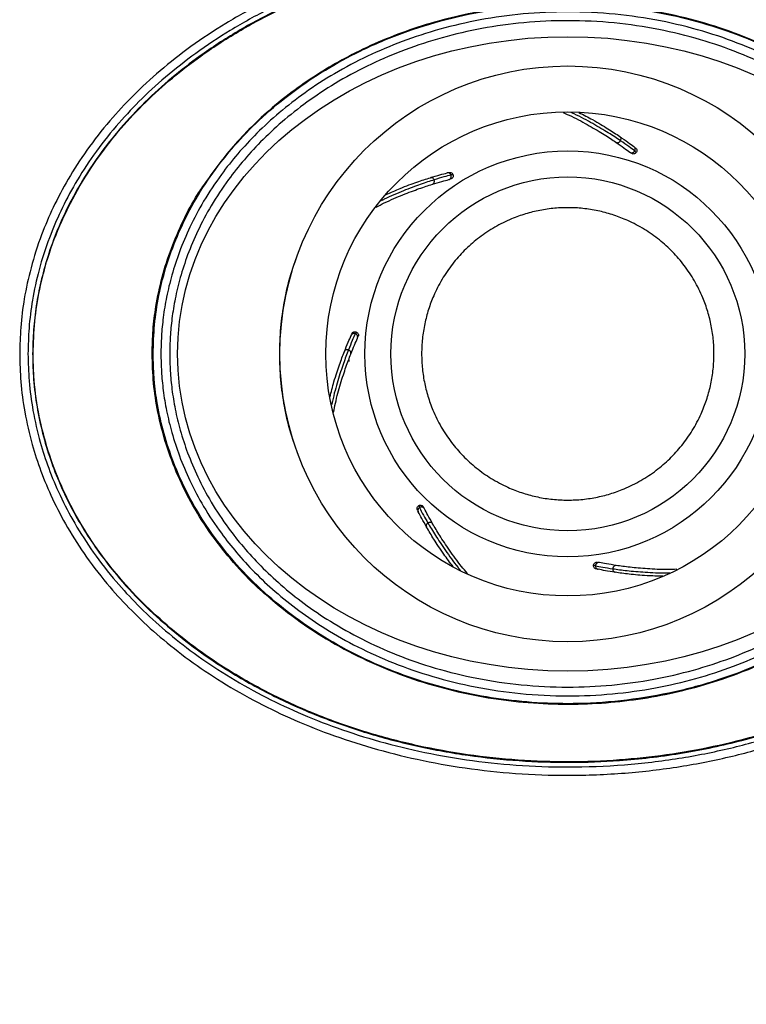
# Model space of a CAD drawing. Units: inches. Extents: x 0.3 to 10.7, y 0.4 to 8.2.
# Drawn here: x 9.1 to 9.6, y 3.3 to 4 of the extents above; entities that cross this region are included whole.
import ezdxf

# ---------------------------------------------------------------- set-up
doc = ezdxf.new("R2010")
doc.units = ezdxf.units.IN
doc.header["$MEASUREMENT"] = 0
doc.linetypes.add('SLD-Solid', pattern=[0])
doc.layers.add('DIMENSIONS', color=248, linetype='SLD-Solid')
doc.styles.add('SLDTEXTSTYLE0', font='GOTHIC.TTF', dxfattribs={"width": 0.913})
doc.dimstyles.new('SLDDIMSTYLE5', dxfattribs={"dimtxt": 0.104167, "dimasz": 0.1, "dimexe": 0, "dimexo": 0.0625, "dimgap": 0.026042, "dimtad": 0, "dimlfac": 16, "dimrnd": 1e-09, "dimzin": 12, "dimdsep": 46, "dimlunit": 5, "dimtxsty": 'SLDTEXTSTYLE0', "dimsah": 1, "dimcen": 0.09, "dimadec": 0, "dimazin": 3, "dimtfac": 1, "dimtdec": 3, "dimtofl": 0, "dimtmove": 0, "dimatfit": 3, "dimfxl": 1, "dimfrac": 2, "dimtolj": 1, "dimtzin": 12, "dimarcsym": 0})

# ---------------------------------------------------------------- blocks, each defined once
blk = doc.blocks.new('_D_10')
at = {"layer": 'DIMENSIONS', "color": 7}
for p, q in [((9.43463, 4.2419), (10.52603, 4.2419)), ((10.40103, 4.2419), (10.40103, 3.79509)), ((10.40103, 2.49319), (10.40103, 3.07943)), ((10.25372, 2.49319), (10.52603, 2.49319))]:
    blk.add_line(p, q, dxfattribs=at)
for points in [[(10.40103, 4.2419), (10.38603, 4.1419), (10.41603, 4.1419)], [(10.40103, 2.49319), (10.41603, 2.59319), (10.38603, 2.59319)]]:
    blk.add_solid(points, dxfattribs=at)
at = {"layer": 'DIMENSIONS', "color": 7, "char_height": 0.104167, "attachment_point": 1, "rotation": 90, "style": 'SLDTEXTSTYLE0'}
for s, insert in [(' Overall', (10.35073, 3.27638)), ('28"', (10.35073, 3.07943))]:
    blk.add_mtext(s, dxfattribs=dict(at, insert=insert))

msp = doc.modelspace()

# ---------------------------------------------------------------- linework, layer by layer
at = {"color": 7, "linetype": 'SLD-Solid', "lineweight": 25}
for p, q in [((9.51362068, 3.8726931), (9.51421199, 3.87224612)), ((9.51095876, 3.86915313), (9.51107591, 3.86906457)), ((9.51499862, 3.86885593), (9.51415579, 3.86991113)), ((9.39390699, 3.85587177), (9.39462512, 3.85605538)), ((9.39776614, 3.85455664), (9.39641566, 3.85455559)), ((9.39501496, 3.85158346), (9.39515725, 3.85161983)), ((9.33241817, 3.7517879), (9.33272237, 3.75246384)), ((9.33585252, 3.75398514), (9.33501132, 3.75292864)), ((9.33646172, 3.74998043), (9.33652199, 3.75011436)), ((9.33092428, 3.73625356), (9.33105852, 3.73508706)), ((9.37545656, 3.63881877), (9.37511761, 3.63947834)), ((9.37587997, 3.64287382), (9.3761815, 3.64155742)), ((9.37939081, 3.64085321), (9.37932368, 3.64098383)), ((9.48770701, 3.60489176), (9.48892421, 3.60430675)), ((9.49061338, 3.60203245), (9.48988669, 3.60217861)), ((9.49147575, 3.60637682), (9.49133178, 3.60640578))]:
    msp.add_line(p, q, dxfattribs=at)
for radius in [0.184375, 0.15501969, 0.12996046, 0.11331201]:
    msp.add_circle((9.47122877, 3.73998841), radius, dxfattribs=at)
msp.add_ellipse((9.47122877, 3.73998841), major_axis=(0.25, 0), ratio=0.8125, dxfattribs=at)
for points, knots in [([(9.12014078, 3.73998841), (9.12027278, 3.74564429), (9.12054878, 3.75746958), (9.12293388, 3.7759243), (9.12722841, 3.79580963), (9.13352027, 3.81533973), (9.14157764, 3.83427487), (9.15119389, 3.85244283), (9.16325569, 3.87108782), (9.17722791, 3.88894156), (9.19294213, 3.90587915), (9.21024242, 3.92180637), (9.23008608, 3.93736075), (9.25260602, 3.95227989), (9.2778913, 3.96626184), (9.30538979, 3.97870969), (9.3349205, 3.98939512), (9.36623904, 3.99810788), (9.39966296, 4.00471012), (9.43489617, 4.00887719), (9.47013238, 4.01026597), (9.50434462, 4.00903774), (9.53658105, 4.00556991), (9.56737147, 4.00003903), (9.59648008, 3.99269284), (9.62372094, 3.98377413), (9.64897421, 3.97353399), (9.67288509, 3.96186471), (9.6952772, 3.94886947), (9.71599057, 3.93466177), (9.7343422, 3.9199327), (9.75044818, 3.90489791), (9.76558935, 3.88850024), (9.77944228, 3.870771), (9.7916543, 3.85179569), (9.80134083, 3.83332216), (9.80880895, 3.81551752), (9.8148589, 3.79695223), (9.81924584, 3.77781774), (9.82179182, 3.75836809), (9.82255526, 3.74026925), (9.82184189, 3.72250728), (9.81954413, 3.70405251), (9.81522279, 3.68416719), (9.80893874, 3.66463709), (9.8008795, 3.64570195), (9.79126376, 3.62753399), (9.7792018, 3.608889), (9.76522963, 3.59103526), (9.7495154, 3.57409766), (9.73221511, 3.55817044), (9.71237145, 3.54261607), (9.68985151, 3.52769693), (9.66456624, 3.51371498), (9.63706774, 3.50126713), (9.60753703, 3.4905817), (9.57621849, 3.48186894), (9.54279457, 3.47526669), (9.50756137, 3.47109962), (9.47232515, 3.46971084), (9.43811291, 3.47093908), (9.40587648, 3.47440691), (9.37508606, 3.47993779), (9.34597745, 3.48728398), (9.31873659, 3.49620268), (9.29348333, 3.50644283), (9.26957244, 3.51811211), (9.24718034, 3.53110735), (9.22646696, 3.54531505), (9.20811533, 3.56004412), (9.19200935, 3.5750789), (9.17686819, 3.59147657), (9.16301521, 3.60920581), (9.15080336, 3.62818113), (9.14111628, 3.64665466), (9.13364998, 3.6644593), (9.12759343, 3.68302459), (9.12323472, 3.70215906), (9.12059163, 3.72160877), (9.12028642, 3.73405139), (9.12014078, 3.73998841)], [0, 0, 0, 0, 0.008651651, 0.018088816, 0.028419197, 0.039742747, 0.049425419, 0.059872343, 0.071155123, 0.083358722, 0.094512023, 0.106472016, 0.119301124, 0.133049595, 0.147760515, 0.163463306, 0.179184343, 0.195766078, 0.213154598, 0.231262132, 0.249996539, 0.267053067, 0.283598643, 0.299563255, 0.31487952, 0.329496514, 0.343385938, 0.356541539, 0.37017484, 0.382961088, 0.394937284, 0.406146017, 0.416641264, 0.429057791, 0.440521406, 0.451121385, 0.460933012, 0.470028053, 0.480967398, 0.490918555, 0.5, 0.508651651, 0.518088816, 0.528419197, 0.539742747, 0.549425419, 0.559872343, 0.571155123, 0.583358722, 0.594512023, 0.606472016, 0.619301124, 0.633049595, 0.647760515, 0.663463306, 0.679184343, 0.695766078, 0.713154598, 0.731262132, 0.749996539, 0.767053067, 0.783598643, 0.799563255, 0.81487952, 0.829496514, 0.843385938, 0.856541539, 0.87017484, 0.882961088, 0.894937284, 0.906146017, 0.916641264, 0.929057791, 0.940521406, 0.951121385, 0.960933012, 0.970028053, 0.980967398, 0.990918555, 1, 1, 1, 1]), ([(9.12545328, 3.73998841), (9.12558203, 3.74550261), (9.12585126, 3.7570333), (9.12817737, 3.7750312), (9.13236814, 3.79443247), (9.13851084, 3.81349738), (9.14638329, 3.83199553), (9.15578767, 3.84976115), (9.16759565, 3.86801164), (9.181288, 3.88550559), (9.19670442, 3.90212068), (9.21369687, 3.917763), (9.23320863, 3.9330558), (9.25537518, 3.94773953), (9.28028816, 3.96151435), (9.30740519, 3.97378842), (9.33654825, 3.98433277), (9.36747516, 3.99293579), (9.4004961, 3.99945783), (9.43531606, 4.00357593), (9.4701451, 4.00494833), (9.5039625, 4.00373455), (9.53582211, 4.00030735), (9.56624407, 3.99484301), (9.59499356, 3.98758815), (9.62188462, 3.97878458), (9.64679819, 3.96868295), (9.67036979, 3.95718013), (9.6924258, 3.94438106), (9.71280984, 3.93040043), (9.73085163, 3.9159213), (9.74666939, 3.90115691), (9.76152243, 3.88507267), (9.77509721, 3.86770161), (9.78705196, 3.84912827), (9.79652471, 3.83106456), (9.80382175, 3.8136701), (9.80972821, 3.79554684), (9.81400908, 3.7768784), (9.81649221, 3.7579096), (9.81723688, 3.74026229), (9.81654104, 3.72294356), (9.81430015, 3.70494561), (9.81008321, 3.68554435), (9.80394814, 3.66647943), (9.79607385, 3.64798129), (9.78666998, 3.63021567), (9.77486185, 3.61196518), (9.76116954, 3.59447123), (9.74575311, 3.57785613), (9.72876067, 3.56221382), (9.7092489, 3.54692102), (9.68708235, 3.53223729), (9.66216937, 3.51846247), (9.63505235, 3.50618839), (9.60590928, 3.49564405), (9.57498238, 3.48704103), (9.54196144, 3.48051899), (9.50714148, 3.47640089), (9.47231243, 3.47502849), (9.43849503, 3.47624226), (9.40663542, 3.47966947), (9.37621346, 3.48513381), (9.34746398, 3.49238867), (9.32057291, 3.50119224), (9.29565934, 3.51129387), (9.27208774, 3.52279669), (9.25003173, 3.53559576), (9.22964769, 3.54957639), (9.21160591, 3.56405552), (9.19578814, 3.57881991), (9.18093511, 3.59490415), (9.16736029, 3.6122752), (9.15540569, 3.63084855), (9.14593241, 3.64891226), (9.13863715, 3.66630672), (9.13272423, 3.68442999), (9.12847093, 3.7030984), (9.12589305, 3.72206726), (9.12559532, 3.73420003), (9.12545328, 3.73998841)], [0, 0, 0, 0, 0.008580968, 0.017943583, 0.028195582, 0.03944068, 0.049063769, 0.059455483, 0.070690037, 0.082855344, 0.093986412, 0.105935825, 0.118767839, 0.132534157, 0.147278957, 0.163032217, 0.178815916, 0.195474197, 0.212951397, 0.231156475, 0.249996528, 0.267149453, 0.283784669, 0.299832006, 0.315221662, 0.329900898, 0.343840683, 0.357034469, 0.370695735, 0.383495896, 0.395472922, 0.406670651, 0.417144643, 0.42952208, 0.440936365, 0.451479878, 0.461230643, 0.470262917, 0.481120013, 0.490992623, 0.5, 0.508580968, 0.517943583, 0.528195582, 0.53944068, 0.549063769, 0.559455483, 0.570690037, 0.582855344, 0.593986412, 0.605935825, 0.618767839, 0.632534157, 0.647278957, 0.663032217, 0.678815916, 0.695474197, 0.712951397, 0.731156475, 0.749996528, 0.767149453, 0.783784669, 0.799832006, 0.815221662, 0.829900898, 0.843840683, 0.857034469, 0.870695735, 0.883495896, 0.895472922, 0.906670651, 0.917144643, 0.92952208, 0.940936365, 0.951479878, 0.961230643, 0.970262917, 0.981120013, 0.990992623, 1, 1, 1, 1]), ([(9.12843483, 3.73998841), (9.12854692, 3.74511735), (9.12877273, 3.75545002), (9.13061267, 3.7708966), (9.13355118, 3.78631273), (9.13636678, 3.79666188), (9.13986647, 3.80781744), (9.1442161, 3.81977551), (9.15211929, 3.83682124), (9.16150105, 3.85335119), (9.17286012, 3.87009636), (9.18643118, 3.88690545), (9.20225429, 3.90340007), (9.21954782, 3.91873687), (9.23965921, 3.93398922), (9.26281475, 3.9487386), (9.28915372, 3.96252537), (9.31682615, 3.97428169), (9.34721374, 3.98451837), (9.38015199, 3.99276858), (9.4156903, 3.99862579), (9.45199321, 4.00161885), (9.48821782, 4.00168987), (9.52396019, 3.99893862), (9.55916797, 3.99340781), (9.59420308, 3.98491419), (9.62597269, 3.97421016), (9.65423996, 3.96202535), (9.67918313, 3.94896519), (9.70324718, 3.93375396), (9.72341805, 3.91834772), (9.73990429, 3.90354965), (9.75308531, 3.89003609), (9.76538916, 3.87551723), (9.77621719, 3.86062224), (9.78562606, 3.84542549), (9.79360562, 3.83012441), (9.80045732, 3.81410242), (9.80569097, 3.79851308), (9.8095071, 3.7834759), (9.81208575, 3.76920382), (9.81366906, 3.75466537), (9.81425259, 3.73857154), (9.81340328, 3.72045549), (9.8104993, 3.70038942), (9.80540976, 3.68002374), (9.79821805, 3.65993031), (9.78918189, 3.64079709), (9.77846775, 3.62262591), (9.76636651, 3.6056345), (9.75276348, 3.58950418), (9.73681759, 3.5733526), (9.71833519, 3.55747613), (9.69719768, 3.54220355), (9.67466878, 3.52850921), (9.65335806, 3.51766551), (9.63385019, 3.50918404), (9.61640919, 3.50257708), (9.59862738, 3.49677167), (9.58039268, 3.49172099), (9.56179262, 3.48745632), (9.53646153, 3.48281591), (9.50659054, 3.47935209), (9.47222388, 3.4780687), (9.4398541, 3.47913502), (9.40736201, 3.48254244), (9.37547894, 3.48829471), (9.34448415, 3.49630545), (9.31440643, 3.5065756), (9.28493613, 3.51939714), (9.25887422, 3.53357912), (9.23623301, 3.54845998), (9.21687621, 3.56340875), (9.19860152, 3.58006999), (9.18347605, 3.59653977), (9.1711533, 3.61235003), (9.16133555, 3.6269626), (9.15254158, 3.64239659), (9.14505581, 3.65828653), (9.13888726, 3.67461796), (9.13409525, 3.69121238), (9.13067514, 3.70833782), (9.12874871, 3.72464704), (9.12853157, 3.73525999), (9.12843483, 3.73998841)], [0, 0, 0, 0, 0.008059874, 0.0162372519, 0.0244147803, 0.0327110284, 0.0330750248, 0.0427922468, 0.0526829767, 0.0625746035, 0.0726347377, 0.0844560306, 0.0964875813, 0.1085207982, 0.1207507981, 0.1361262092, 0.1516161657, 0.1674279304, 0.1833355934, 0.2019716579, 0.2207366874, 0.2398878552, 0.2591646997, 0.277614242, 0.2961786261, 0.3151239123, 0.3342122074, 0.3487984019, 0.3634665205, 0.3784223221, 0.3934936522, 0.4033007659, 0.4132218297, 0.4231420893, 0.4331889642, 0.4421376952, 0.4512130056, 0.4602876769, 0.469500263, 0.4770307587, 0.4846543555, 0.4922778353, 0.4999983848, 0.5099462326, 0.5207421654, 0.531813535, 0.5428860422, 0.55423474, 0.5650206846, 0.5760017991, 0.5869843105, 0.5981518854, 0.6116431607, 0.6252325797, 0.639096756, 0.6530421968, 0.6627811605, 0.6725203973, 0.6823464256, 0.6921726331, 0.7022515529, 0.7123306094, 0.7326408625, 0.7494514071, 0.7663458197, 0.7835052116, 0.8007583093, 0.8172212982, 0.8337790493, 0.8506641589, 0.8676784449, 0.8803474271, 0.8932147089, 0.9060800537, 0.9191731897, 0.9283097618, 0.9375650941, 0.9468196996, 0.956204844, 0.9651443206, 0.9742329922, 0.9833212315, 0.9925690495, 1, 1, 1, 1]), ([(9.1287469, 3.73998841), (9.12884424, 3.73526733), (9.12910013, 3.72285619), (9.13177744, 3.70285246), (9.13721268, 3.68036922), (9.14511412, 3.65846476), (9.15538906, 3.63741844), (9.16779225, 3.61738662), (9.18223704, 3.59835948), (9.19862523, 3.58051705), (9.21677012, 3.56393234), (9.23620591, 3.54887097), (9.25875684, 3.53401175), (9.28463984, 3.51991052), (9.31391878, 3.50711108), (9.3441472, 3.49672835), (9.37523927, 3.48866358), (9.40702799, 3.48292082), (9.43936714, 3.47948693), (9.47187011, 3.47837493), (9.50362808, 3.47954305), (9.53452484, 3.48284312), (9.56446863, 3.48812771), (9.59400016, 3.49550236), (9.62287059, 3.5049944), (9.64960917, 3.51611722), (9.67417733, 3.52861386), (9.69659224, 3.54219761), (9.71786222, 3.55750216), (9.73818847, 3.57491536), (9.75716697, 3.59462934), (9.77434851, 3.61667577), (9.78778019, 3.63856956), (9.79775016, 3.65972834), (9.80490237, 3.67963328), (9.81010296, 3.70013129), (9.81309206, 3.72032946), (9.81401438, 3.74012086), (9.81308046, 3.75936424), (9.81031707, 3.77856445), (9.80550282, 3.79862164), (9.79824335, 3.81925883), (9.78836461, 3.8401427), (9.77610051, 3.86056352), (9.76140671, 3.88022155), (9.74441619, 3.89890824), (9.72508219, 3.91667054), (9.70341425, 3.93323328), (9.67951479, 3.94839592), (9.65445924, 3.96157629), (9.62620525, 3.97378628), (9.59465157, 3.98443861), (9.55983544, 3.99294734), (9.52443304, 3.9985715), (9.48860834, 4.00136498), (9.45255173, 4.00131055), (9.4164526, 3.99839046), (9.38070925, 3.99257368), (9.3476463, 3.9843233), (9.31735834, 3.97412926), (9.28983159, 3.96248426), (9.26333058, 3.94867923), (9.24007107, 3.93390268), (9.21996072, 3.91864869), (9.20275922, 3.90342252), (9.1868315, 3.88687552), (9.17187581, 3.86841321), (9.15835173, 3.84787432), (9.14671874, 3.82528912), (9.13821541, 3.80296209), (9.13267695, 3.78133537), (9.12937825, 3.76077022), (9.12895717, 3.74690956), (9.1287469, 3.73998841)], [0, 0, 0, 0, 0.00742784, 0.019526886, 0.031665052, 0.043768539, 0.056093594, 0.068452717, 0.080785534, 0.093630546, 0.106521542, 0.11942301, 0.132282351, 0.148980477, 0.165738046, 0.18250787, 0.199222764, 0.216235477, 0.233293227, 0.250353141, 0.267368813, 0.283258207, 0.299211662, 0.315178233, 0.331115096, 0.346990519, 0.360700201, 0.374452109, 0.388193483, 0.401888756, 0.416515119, 0.431178376, 0.445789962, 0.456833817, 0.467930724, 0.479021811, 0.490057691, 0.500001399, 0.510153226, 0.520328413, 0.530481665, 0.542565371, 0.554684395, 0.566774956, 0.579989423, 0.593237851, 0.606461559, 0.621251158, 0.636093544, 0.650948162, 0.665754499, 0.684484796, 0.703282119, 0.722088327, 0.740830781, 0.759767834, 0.77876732, 0.797761178, 0.816690533, 0.832322912, 0.848004961, 0.863675142, 0.879291284, 0.891306358, 0.903359519, 0.915403739, 0.927406579, 0.940698816, 0.954027081, 0.967309161, 0.978197837, 0.98911335, 1, 1, 1, 1]), ([(9.20529127, 3.73998841), (9.2054704, 3.74622608), (9.20583042, 3.75876281), (9.20856592, 3.77637977), (9.21253349, 3.79280522), (9.21755236, 3.80794103), (9.22382153, 3.82278778), (9.23133342, 3.83726654), (9.24009544, 3.85134918), (9.25002283, 3.86487047), (9.26102979, 3.8777383), (9.27337479, 3.89020536), (9.28713065, 3.9021912), (9.30223787, 3.91348793), (9.31826226, 3.92375634), (9.33575582, 3.93330307), (9.35475589, 3.94194061), (9.37526433, 3.94947158), (9.39646716, 3.9555258), (9.41897423, 3.96022116), (9.44264087, 3.96331382), (9.46746548, 3.96458992), (9.49257874, 3.96390231), (9.51797899, 3.96115936), (9.54339025, 3.95626034), (9.56876181, 3.94908693), (9.59372615, 3.93955461), (9.61602609, 3.9285461), (9.63554059, 3.91670728), (9.65247863, 3.90452646), (9.6685373, 3.89083741), (9.68331832, 3.8758264), (9.6966045, 3.8596321), (9.70835469, 3.84224962), (9.71848974, 3.82348381), (9.72597504, 3.80527929), (9.73119608, 3.78815391), (9.73459405, 3.77244989), (9.73669222, 3.75632886), (9.73741004, 3.73988234), (9.73666431, 3.72311966), (9.73440014, 3.70627267), (9.73060552, 3.68947034), (9.7254449, 3.67342955), (9.71908321, 3.65814932), (9.71172177, 3.64378153), (9.70319497, 3.62988288), (9.69340197, 3.61632709), (9.68229564, 3.6031621), (9.66993088, 3.59057728), (9.65656232, 3.57881959), (9.64178224, 3.56757528), (9.62554494, 3.55699624), (9.60783775, 3.54724631), (9.58930503, 3.53872984), (9.56928412, 3.53119636), (9.54786429, 3.52489309), (9.52501693, 3.52001741), (9.50163827, 3.51685718), (9.47732354, 3.51543052), (9.45228277, 3.51591228), (9.42654528, 3.51850566), (9.40081414, 3.52330007), (9.37559746, 3.53028009), (9.35120562, 3.53939589), (9.32768201, 3.55067399), (9.30499086, 3.56433515), (9.28569503, 3.57880346), (9.26967538, 3.59327107), (9.25662983, 3.60707254), (9.24463104, 3.62207081), (9.23402919, 3.63797161), (9.22487684, 3.65479513), (9.21734266, 3.67232806), (9.2114295, 3.69077929), (9.20859931, 3.70404389), (9.20714555, 3.71341473), (9.205797, 3.72338553), (9.20550838, 3.73286081), (9.20529127, 3.73998841)], [0, 0, 0, 0, 0.0121266177, 0.0243725571, 0.0345849004, 0.0449659529, 0.0553474887, 0.0658970058, 0.0766561437, 0.0875724022, 0.0984892553, 0.1095591111, 0.121665647, 0.1339390536, 0.1462132454, 0.1586490194, 0.1726670634, 0.186764949, 0.2011004853, 0.2155127313, 0.2314419783, 0.247470658, 0.2638075352, 0.2802500502, 0.297103051, 0.3140788983, 0.3314641278, 0.3490018709, 0.3623673493, 0.3758138532, 0.3895337226, 0.4033572879, 0.4167298315, 0.4302171148, 0.4441009532, 0.458136959, 0.4684211556, 0.4788849191, 0.4893484291, 0.5000014422, 0.5108607293, 0.5219386451, 0.5330168758, 0.544318183, 0.5546665701, 0.5651745766, 0.5756831461, 0.5863485317, 0.5976686206, 0.6091484353, 0.6206290243, 0.6322639217, 0.6452370633, 0.6582828679, 0.6715422714, 0.6848694763, 0.6998523197, 0.7149232214, 0.7302617483, 0.7456891454, 0.7622486254, 0.7789179738, 0.7959416626, 0.8130916865, 0.82973959, 0.8465202585, 0.863756819, 0.8811693144, 0.8933346232, 0.90569936, 0.9180630153, 0.9306462685, 0.9428173758, 0.9552610457, 0.9677036523, 0.9804440983, 0.9815846042, 0.986147359, 1, 1, 1, 1]), ([(9.20560377, 3.73998841), (9.20572075, 3.73496719), (9.20595471, 3.72492467), (9.20797813, 3.70858685), (9.21169198, 3.69110521), (9.21756946, 3.67273569), (9.22514222, 3.65499742), (9.2352884, 3.63628617), (9.24855037, 3.61708951), (9.26518955, 3.59796095), (9.28387195, 3.58059979), (9.3043484, 3.56519298), (9.32662504, 3.5515988), (9.35039813, 3.54005227), (9.37509132, 3.53076956), (9.40014093, 3.52379864), (9.42555781, 3.51896421), (9.45153817, 3.51625296), (9.47952506, 3.51567226), (9.50911272, 3.51777732), (9.53994402, 3.52308723), (9.56873073, 3.53111501), (9.59525013, 3.54144246), (9.6194288, 3.55357996), (9.64133758, 3.56741853), (9.66086478, 3.58263291), (9.67803929, 3.59883357), (9.69309114, 3.61615584), (9.70590576, 3.6343771), (9.71652241, 3.65319996), (9.72529617, 3.67337756), (9.73182578, 3.6948117), (9.73590701, 3.71723579), (9.73729942, 3.73957106), (9.73601172, 3.76148198), (9.73236934, 3.7826994), (9.72649112, 3.80313486), (9.71854741, 3.82254192), (9.70870174, 3.84107402), (9.69688968, 3.85876543), (9.68191716, 3.87709859), (9.66350762, 3.89524058), (9.64151729, 3.9125095), (9.61833745, 3.92702673), (9.59441244, 3.93887918), (9.56981932, 3.94840614), (9.54419036, 3.95577293), (9.51839168, 3.96078936), (9.49291325, 3.96355291), (9.46794483, 3.96427407), (9.44299679, 3.96303421), (9.41683425, 3.95964041), (9.38966808, 3.9536394), (9.36184492, 3.94462587), (9.33626618, 3.93342996), (9.31308665, 3.92043456), (9.29231567, 3.906088), (9.27375444, 3.89037562), (9.25750473, 3.87356663), (9.243526, 3.85599964), (9.23158099, 3.83742093), (9.22184066, 3.81801021), (9.21428164, 3.79803864), (9.20915624, 3.77818595), (9.20614919, 3.75876246), (9.20578557, 3.74624637), (9.20560377, 3.73998841)], [0, 0, 0, 0, 0.009776837, 0.019553821, 0.032013153, 0.044531648, 0.057055802, 0.069522885, 0.085927731, 0.102388875, 0.118805935, 0.135507557, 0.15221181, 0.169556017, 0.186902203, 0.203518777, 0.220136179, 0.237233885, 0.254332043, 0.274594123, 0.294906145, 0.315163198, 0.332690554, 0.350255165, 0.367774114, 0.383070076, 0.398398545, 0.413685973, 0.427683, 0.441713535, 0.455703505, 0.47045262, 0.485251542, 0.499996234, 0.513927806, 0.527905003, 0.54183981, 0.555256068, 0.568673806, 0.582644227, 0.596616567, 0.614707774, 0.632861936, 0.650967478, 0.667877026, 0.68478842, 0.702265523, 0.719743693, 0.73590905, 0.752125739, 0.768342159, 0.784507146, 0.80345306, 0.822441622, 0.841380186, 0.85773533, 0.874124691, 0.890471295, 0.905014523, 0.919590135, 0.934125524, 0.947950978, 0.961813197, 0.975633107, 0.987816726, 1, 1, 1, 1]), ([(9.21060377, 3.73998841), (9.21067089, 3.74373599), (9.21081083, 3.75154856), (9.2120033, 3.76371965), (9.2141404, 3.7768163), (9.21752466, 3.79085497), (9.22241569, 3.80583554), (9.22912693, 3.82171152), (9.23801379, 3.83837611), (9.24837563, 3.85400639), (9.25987749, 3.86848714), (9.27220926, 3.88174772), (9.28659056, 3.89491864), (9.30316751, 3.90775233), (9.32204417, 3.9199502), (9.34283053, 3.93094705), (9.36538841, 3.94048681), (9.38951496, 3.94833042), (9.41542549, 3.95431164), (9.44286452, 3.95810772), (9.47179721, 3.95943771), (9.50125837, 3.95800314), (9.53022379, 3.95375408), (9.55743216, 3.94709334), (9.58258925, 3.93840347), (9.60549065, 3.92809235), (9.62569195, 3.916747), (9.64330362, 3.90480362), (9.65850548, 3.89261904), (9.67177485, 3.88017661), (9.68323836, 3.86767808), (9.69426446, 3.85373086), (9.70444376, 3.83837608), (9.71333068, 3.82171153), (9.72004156, 3.80583554), (9.72493381, 3.79085497), (9.72831404, 3.7768163), (9.73046445, 3.76371965), (9.73161291, 3.75154856), (9.7319693, 3.73998841), (9.73161291, 3.72842826), (9.73046445, 3.71625717), (9.72831404, 3.70316052), (9.72493381, 3.68912185), (9.72004155, 3.67414128), (9.71333069, 3.6582653), (9.70444372, 3.64160071), (9.69408191, 3.62597043), (9.68258004, 3.61148968), (9.67024828, 3.59822909), (9.65586697, 3.58505818), (9.63929002, 3.57222449), (9.62041336, 3.56002662), (9.599627, 3.54902977), (9.57706913, 3.53949001), (9.55294257, 3.5316464), (9.52703205, 3.52566518), (9.49959301, 3.5218691), (9.47066033, 3.52053911), (9.44119916, 3.52197368), (9.41223374, 3.52622274), (9.38502538, 3.53288348), (9.35986828, 3.54157335), (9.33696689, 3.55188447), (9.31676558, 3.56322982), (9.29915392, 3.57517319), (9.28395205, 3.58735778), (9.27068268, 3.59980021), (9.25921917, 3.61229874), (9.24819308, 3.62624596), (9.23801374, 3.64160073), (9.22912694, 3.65826529), (9.22241569, 3.67414128), (9.21752467, 3.68912185), (9.2141404, 3.70316052), (9.2120033, 3.71625717), (9.21081083, 3.72842826), (9.21067089, 3.73624083), (9.21060377, 3.73998841)], [0, 0, 0, 0, 0.0074486008, 0.0155280927, 0.0242843912, 0.0338094782, 0.0442047481, 0.0555766529, 0.0680292353, 0.0816945879, 0.0927935122, 0.1047575186, 0.1176535197, 0.1315166286, 0.1463825534, 0.1622753708, 0.1782022167, 0.1950116981, 0.212643343, 0.2309946295, 0.2500008782, 0.270137477, 0.2895340866, 0.3081078326, 0.3257400428, 0.342368582, 0.3579676829, 0.3717376597, 0.3846239167, 0.3966557614, 0.4078627901, 0.4183054121, 0.4319707647, 0.4444233471, 0.4557952519, 0.4661905218, 0.4757156088, 0.4844719073, 0.4925513992, 0.5, 0.5074486008, 0.5155280927, 0.5242843912, 0.5338094782, 0.5442047481, 0.5555766529, 0.5680292353, 0.5816945879, 0.5927935122, 0.6047575186, 0.6176535197, 0.6315166286, 0.6463825534, 0.6622753708, 0.6782022167, 0.6950116981, 0.712643343, 0.7309946295, 0.7500008782, 0.770137477, 0.7895340866, 0.8081078326, 0.8257400428, 0.842368582, 0.8579676829, 0.8717376597, 0.8846239167, 0.8966557614, 0.9078627901, 0.9183054121, 0.9319707647, 0.9444233471, 0.9557952519, 0.9661905218, 0.9757156088, 0.9844719073, 0.9925513992, 1, 1, 1, 1]), ([(9.21622877, 3.73998841), (9.21629395, 3.74362125), (9.21642987, 3.75119727), (9.21758602, 3.76300082), (9.2196599, 3.77570577), (9.22294477, 3.78932874), (9.2276946, 3.80387392), (9.23421684, 3.81929937), (9.24286065, 3.83550487), (9.25294781, 3.85071755), (9.26415545, 3.86482606), (9.2761855, 3.87776045), (9.29022929, 3.89062062), (9.30643347, 3.90316424), (9.32490338, 3.91509774), (9.34525936, 3.92586556), (9.36736728, 3.93521404), (9.39102829, 3.94290524), (9.41645084, 3.948773), (9.44338296, 3.95249894), (9.47178675, 3.95380404), (9.50070905, 3.95239634), (9.52913849, 3.94822592), (9.55583263, 3.94169211), (9.58050115, 3.93317211), (9.60294186, 3.92306959), (9.62272103, 3.9119627), (9.63994947, 3.90028064), (9.65480645, 3.88837384), (9.66776241, 3.87622678), (9.67894436, 3.86403684), (9.68968772, 3.85044897), (9.6995969, 3.83550484), (9.70824077, 3.81929937), (9.71476266, 3.80387392), (9.71951368, 3.78932874), (9.72279462, 3.77570577), (9.72488144, 3.76300082), (9.72599482, 3.75119727), (9.72634095, 3.73998841), (9.72599482, 3.72877955), (9.72488144, 3.716976), (9.72279462, 3.70427104), (9.71951368, 3.69064808), (9.71476265, 3.6761029), (9.70824078, 3.66067745), (9.69959685, 3.64447195), (9.68950973, 3.62925926), (9.67830208, 3.61515075), (9.66627204, 3.60221637), (9.65222825, 3.5893562), (9.63602406, 3.57681258), (9.61755416, 3.56487907), (9.59719818, 3.55411125), (9.57509025, 3.54476278), (9.55142924, 3.53707158), (9.52600669, 3.53120382), (9.49907457, 3.52747787), (9.47067078, 3.52617278), (9.44174848, 3.52758048), (9.41331905, 3.5317509), (9.3866249, 3.5382847), (9.36195638, 3.54680471), (9.33951567, 3.55690723), (9.3197365, 3.56801412), (9.30250807, 3.57969618), (9.28765108, 3.59160298), (9.27469512, 3.60375004), (9.26351317, 3.61593998), (9.25276982, 3.62952785), (9.24286061, 3.64447198), (9.23421685, 3.66067745), (9.22769459, 3.6761029), (9.22294477, 3.69064808), (9.2196599, 3.70427104), (9.21758602, 3.716976), (9.21642987, 3.72877955), (9.21629395, 3.73635557), (9.21622877, 3.73998841)], [0, 0, 0, 0, 0.007393667, 0.015418941, 0.024115568, 0.033579393, 0.043913963, 0.055227327, 0.067626262, 0.081246685, 0.092320671, 0.104270122, 0.117164156, 0.131039308, 0.145932734, 0.161869492, 0.177853039, 0.194733665, 0.212449078, 0.230892647, 0.250000886, 0.27024529, 0.289739039, 0.308399853, 0.326104315, 0.342788711, 0.358427021, 0.372219043, 0.3851139, 0.397142106, 0.408334458, 0.418753315, 0.432373738, 0.444772673, 0.456086037, 0.466420607, 0.475884432, 0.484581059, 0.492606333, 0.5, 0.507393667, 0.515418941, 0.524115568, 0.533579393, 0.543913963, 0.555227327, 0.567626262, 0.581246685, 0.592320671, 0.604270122, 0.617164156, 0.631039308, 0.645932734, 0.661869492, 0.677853039, 0.694733665, 0.712449078, 0.730892647, 0.750000886, 0.77024529, 0.789739039, 0.808399853, 0.826104315, 0.842788711, 0.858427021, 0.872219043, 0.8851139, 0.897142106, 0.908334458, 0.918753315, 0.932373738, 0.944772673, 0.956086037, 0.966420607, 0.975884432, 0.984581059, 0.992606333, 1, 1, 1, 1]), ([(9.46817568, 3.89456373), (9.46997435, 3.89376303), (9.47614116, 3.8910178), (9.48522228, 3.88605621), (9.49506314, 3.88021388), (9.49972755, 3.87708736), (9.50206109, 3.8755232)], [0, 0, 0, 0, 0.120515496, 0.413191525, 0.706428448, 1, 1, 1, 1]), ([(9.50497714, 3.87644822), (9.50254569, 3.87806988), (9.49768075, 3.88131456), (9.4873932, 3.88737629), (9.47911016, 3.89197547), (9.47397205, 3.89430156), (9.47333385, 3.89459048)], [0, 0, 0, 0, 0.318109505, 0.636485624, 0.954848687, 1, 1, 1, 1]), ([(9.47831801, 3.89461633), (9.48133415, 3.89306481), (9.48834409, 3.88945886), (9.49736456, 3.88397021), (9.50215926, 3.88077835), (9.50455434, 3.87918393)], [0, 0, 0, 0, 0.274288683, 0.637487751, 1, 1, 1, 1]), ([(9.50497714, 3.87644822), (9.50510079, 3.87672909), (9.50534802, 3.87729067), (9.50530527, 3.87811862), (9.50502701, 3.87877694), (9.50471198, 3.8790482), (9.50455434, 3.87918393)], [0, 0, 0, 0, 0.279616083, 0.559070835, 0.779356221, 1, 1, 1, 1]), ([(9.50455434, 3.87918393), (9.50640406, 3.87789903), (9.51010208, 3.8753302), (9.51244812, 3.87357191), (9.51362068, 3.8726931)], [0, 0, 0, 0, 0.500193334, 1, 1, 1, 1]), ([(9.50206109, 3.8755232), (9.50217479, 3.87545733), (9.50240229, 3.87532553), (9.50279592, 3.87523554), (9.50320672, 3.87522795), (9.50362268, 3.87531627), (9.50402404, 3.87549298), (9.50439432, 3.87574684), (9.50472596, 3.87606396), (9.50489343, 3.87632016), (9.50497714, 3.87644822)], [0, 0, 0, 0, 0.125207077, 0.25053601, 0.375579357, 0.500221851, 0.625021268, 0.750073827, 0.875076696, 1, 1, 1, 1]), ([(9.50206109, 3.8755232), (9.50387597, 3.87426249), (9.50750728, 3.87173999), (9.50980794, 3.87001566), (9.51095876, 3.86915313)], [0, 0, 0, 0, 0.499787868, 1, 1, 1, 1]), ([(9.51415579, 3.86991113), (9.51296808, 3.87079639), (9.51059267, 3.87256694), (9.50684899, 3.87515446), (9.50497714, 3.87644822)], [0, 0, 0, 0, 0.49999822, 1, 1, 1, 1]), ([(9.51415579, 3.86991113), (9.51425979, 3.87015419), (9.51446781, 3.87064032), (9.5144465, 3.87143418), (9.51417674, 3.87217087), (9.51380617, 3.8725189), (9.51362068, 3.8726931)], [0, 0, 0, 0, 0.249949414, 0.499905626, 0.749686472, 1, 1, 1, 1]), ([(9.51095876, 3.86915313), (9.51108579, 3.86907044), (9.51133991, 3.86890502), (9.51178025, 3.86877104), (9.51223881, 3.8687261), (9.51270136, 3.86878478), (9.51314492, 3.8689412), (9.51354835, 3.8691882), (9.51389992, 3.86951155), (9.51407049, 3.86977792), (9.51415579, 3.86991113)], [0, 0, 0, 0, 0.124975854, 0.25001668, 0.375004555, 0.499940339, 0.625036417, 0.750071497, 0.875022982, 1, 1, 1, 1]), ([(9.35480013, 3.84195918), (9.35787705, 3.84334247), (9.3650564, 3.84657009), (9.37495711, 3.85019408), (9.38044242, 3.85195281), (9.38317948, 3.85283038)], [0, 0, 0, 0, 0.273138467, 0.637311097, 1, 1, 1, 1]), ([(9.38317948, 3.85283038), (9.3853371, 3.85347535), (9.389651, 3.85476491), (9.39248862, 3.85550289), (9.39390699, 3.85587177)], [0, 0, 0, 0, 0.500154442, 1, 1, 1, 1]), ([(9.38558196, 3.85145525), (9.38545748, 3.85169921), (9.38520852, 3.85218714), (9.38459172, 3.85269241), (9.38387884, 3.85295231), (9.38341279, 3.85287106), (9.38317948, 3.85283038)], [0, 0, 0, 0, 0.2499406318, 0.4998907432, 0.7496380161, 1, 1, 1, 1]), ([(9.39641566, 3.85455559), (9.394983, 3.85417897), (9.39211769, 3.85342571), (9.38776054, 3.85211207), (9.38558196, 3.85145525)], [0, 0, 0, 0, 0.4999982204, 1, 1, 1, 1]), ([(9.39641566, 3.85455559), (9.39629047, 3.85478846), (9.39604009, 3.85525418), (9.39540614, 3.85573249), (9.39466198, 3.8559809), (9.39415883, 3.85590817), (9.39390699, 3.85587177)], [0, 0, 0, 0, 0.249949312, 0.499905561, 0.749686556, 1, 1, 1, 1]), ([(9.39501496, 3.85158346), (9.39515881, 3.85163122), (9.39544659, 3.85172676), (9.39582589, 3.8519875), (9.39614693, 3.852318), (9.39638945, 3.85271622), (9.39654371, 3.85316053), (9.39660213, 3.85362994), (9.39656853, 3.85410641), (9.39646662, 3.85440586), (9.39641566, 3.85455559)], [0, 0, 0, 0, 0.124975903, 0.25001679, 0.375004799, 0.499940708, 0.625036787, 0.750071736, 0.875023033, 1, 1, 1, 1]), ([(9.20497877, 3.73998841), (9.20509785, 3.74506145), (9.20533601, 3.75520759), (9.20738651, 3.77165803), (9.21113889, 3.78920235), (9.21701747, 3.80761166), (9.22470074, 3.82531408), (9.23212222, 3.83966228), (9.23772959, 3.8475311), (9.2396137, 3.85017506)], [0, 0, 0, 0, 0.1297618751, 0.2595257136, 0.4234607114, 0.5881713564, 0.7529558985, 0.9169921333, 1, 1, 1, 1]), ([(9.34845743, 3.83396932), (9.35021195, 3.83488003), (9.35621103, 3.83799394), (9.36575795, 3.84200275), (9.3764593, 3.8460529), (9.3818101, 3.84774974), (9.38448704, 3.84859865)], [0, 0, 0, 0, 0.120957421, 0.413580107, 0.706620828, 1, 1, 1, 1]), ([(9.38558196, 3.85145525), (9.38279906, 3.85056567), (9.37723096, 3.84878579), (9.36607947, 3.84452292), (9.35732412, 3.84091705), (9.35230508, 3.83835203), (9.35168509, 3.83803518)], [0, 0, 0, 0, 0.31814604, 0.636554214, 0.955104309, 1, 1, 1, 1]), ([(9.38448704, 3.84859865), (9.38660426, 3.84923154), (9.39084051, 3.85049786), (9.39362309, 3.85122149), (9.39501496, 3.85158346)], [0, 0, 0, 0, 0.499787868, 1, 1, 1, 1]), ([(9.38448704, 3.84859865), (9.38460943, 3.84864648), (9.38485432, 3.84874217), (9.38517009, 3.84899382), (9.38543215, 3.84931027), (9.38562244, 3.84969055), (9.38573453, 3.85011451), (9.38576693, 3.85056229), (9.38572577, 3.85101929), (9.38562989, 3.85130996), (9.38558196, 3.85145525)], [0, 0, 0, 0, 0.125207034, 0.250535594, 0.375579105, 0.500222243, 0.625022036, 0.750074372, 0.875076713, 1, 1, 1, 1]), ([(9.53651519, 3.67287885), (9.53369351, 3.6703211), (9.52796266, 3.66512627), (9.51808976, 3.65865794), (9.50812084, 3.65370706), (9.49837371, 3.65021472), (9.48911504, 3.64792093), (9.47960419, 3.64656725), (9.46993691, 3.64620534), (9.46028363, 3.64683331), (9.45081348, 3.6484487), (9.4416211, 3.65099572), (9.43197683, 3.65475858), (9.42213244, 3.65996673), (9.41250065, 3.6667622), (9.40395266, 3.6745405), (9.39641267, 3.68329944), (9.38988524, 3.69311485), (9.3849501, 3.70309894), (9.38145443, 3.71284284), (9.37916146, 3.7221023), (9.37780756, 3.73161294), (9.37744571, 3.74128027), (9.37807366, 3.75093354), (9.37968906, 3.7604037), (9.38223607, 3.76959608), (9.38599893, 3.77924034), (9.39120708, 3.78908474), (9.39800256, 3.79871652), (9.40578085, 3.80726452), (9.4145398, 3.8148045), (9.42435521, 3.82133193), (9.4343393, 3.82626708), (9.44408319, 3.82976275), (9.45334266, 3.83205572), (9.4628533, 3.83340961), (9.47252063, 3.83377146), (9.4821739, 3.83314352), (9.49164405, 3.83152811), (9.50083644, 3.8289811), (9.5104807, 3.82521824), (9.5203251, 3.82001009), (9.52995688, 3.81321462), (9.53850488, 3.80543632), (9.54604486, 3.79667738), (9.55257229, 3.78686197), (9.55750744, 3.77687788), (9.5610031, 3.76713398), (9.56329607, 3.75787451), (9.56464997, 3.74836388), (9.56501183, 3.73869653), (9.56438383, 3.72904333), (9.56276864, 3.71957295), (9.56022084, 3.71038138), (9.55646121, 3.7007338), (9.55123785, 3.69090516), (9.54449984, 3.68121431), (9.53914951, 3.67562891), (9.53651519, 3.67287885)], [0, 0, 0, 0, 0.0194079321, 0.039417687, 0.0599878428, 0.0760708878, 0.0921517291, 0.1085769917, 0.1250000037, 0.1414252663, 0.1578482782, 0.173931323, 0.1900121641, 0.2105842722, 0.2305935554, 0.2500000037, 0.2694084295, 0.289417687, 0.3099878428, 0.3260708878, 0.3421517291, 0.3585769917, 0.3750000037, 0.3914252663, 0.4078482782, 0.423931323, 0.4400121641, 0.4605842722, 0.4805935554, 0.5000000037, 0.5194084295, 0.539417687, 0.5599878428, 0.5760708878, 0.5921517291, 0.6085769917, 0.6250000037, 0.6414252663, 0.6578482782, 0.673931323, 0.6900121641, 0.7105842722, 0.7305935554, 0.7500000037, 0.7694084295, 0.789417687, 0.8099878428, 0.8260708878, 0.8421517291, 0.8585769917, 0.8750000037, 0.8914252663, 0.9078482782, 0.923931323, 0.9400121641, 0.9605842722, 0.980593058, 1, 1, 1, 1]), ([(9.28668152, 3.73998841), (9.28682616, 3.74561768), (9.28711545, 3.75687644), (9.28960555, 3.77386269), (9.29291437, 3.78884185), (9.29618342, 3.79795491), (9.2974626, 3.80152089)], [0, 0, 0, 0, 0.268836946, 0.537684289, 0.819094042, 1, 1, 1, 1]), ([(9.32810753, 3.74150452), (9.32894859, 3.74359371), (9.33063011, 3.74777061), (9.33182229, 3.75044912), (9.33241817, 3.7517879)], [0, 0, 0, 0, 0.500178321, 1, 1, 1, 1]), ([(9.33501132, 3.75292864), (9.33441254, 3.75157372), (9.33321496, 3.74886388), (9.33152537, 3.74463828), (9.33068057, 3.74252547)], [0, 0, 0, 0, 0.49999822, 1, 1, 1, 1]), ([(9.33501132, 3.75292864), (9.33475121, 3.75297595), (9.33423098, 3.75307057), (9.33346176, 3.75287316), (9.33280357, 3.75244622), (9.33254673, 3.7520075), (9.33241817, 3.7517879)], [0, 0, 0, 0, 0.249949649, 0.499905775, 0.749686277, 1, 1, 1, 1]), ([(9.33646172, 3.74998043), (9.33651407, 3.75012268), (9.33661879, 3.75040724), (9.33665143, 3.75086635), (9.33659321, 3.75132342), (9.33643308, 3.75176131), (9.33618188, 3.75215895), (9.3358513, 3.75249729), (9.33545782, 3.75276809), (9.33516017, 3.75287512), (9.33501132, 3.75292864)], [0, 0, 0, 0, 0.124975732, 0.250016411, 0.375003955, 0.499939436, 0.625035512, 0.750070913, 0.875022858, 1, 1, 1, 1]), ([(9.33223128, 3.73988837), (9.33305653, 3.74193829), (9.33470774, 3.74603986), (9.33587689, 3.74866654), (9.33646172, 3.74998043)], [0, 0, 0, 0, 0.499787868, 1, 1, 1, 1]), ([(9.28373159, 3.58089294), (9.28002974, 3.58393464), (9.27053816, 3.59173359), (9.25694872, 3.60618908), (9.24289317, 3.6237574), (9.23094271, 3.64241878), (9.22118688, 3.66189544), (9.21362412, 3.68194089), (9.20851056, 3.70183104), (9.20552007, 3.72125361), (9.2051592, 3.73374353), (9.20497877, 3.73998841)], [0, 0, 0, 0, 0.078322347, 0.200819246, 0.32358928, 0.446020266, 0.562516867, 0.679323619, 0.795773703, 0.897888258, 1, 1, 1, 1]), ([(9.29725756, 3.67905877), (9.29605195, 3.68242539), (9.29285957, 3.69134004), (9.28960834, 3.70611475), (9.28711471, 3.72309995), (9.28682592, 3.73435885), (9.28668152, 3.73998841)], [0, 0, 0, 0, 0.172513326, 0.45680644, 0.728397969, 1, 1, 1, 1]), ([(9.31882902, 3.71222399), (9.31969381, 3.71560263), (9.32167258, 3.72333354), (9.32504091, 3.73343114), (9.32708595, 3.73881505), (9.32810753, 3.74150452)], [0, 0, 0, 0, 0.27980193, 0.640234333, 1, 1, 1, 1]), ([(9.33068057, 3.74252547), (9.32964082, 3.73979446), (9.32756045, 3.73433015), (9.32393944, 3.72295432), (9.32128881, 3.71381094), (9.3201555, 3.70823568), (9.32000648, 3.70750259)], [0, 0, 0, 0, 0.317118768, 0.634501204, 0.951940893, 1, 1, 1, 1]), ([(9.32121598, 3.70265275), (9.32159411, 3.70457271), (9.3228962, 3.71118411), (9.32571012, 3.72112997), (9.32921584, 3.73202341), (9.33122574, 3.73726572), (9.33223128, 3.73988837)], [0, 0, 0, 0, 0.119880864, 0.412810736, 0.706236987, 1, 1, 1, 1]), ([(9.33068057, 3.74252547), (9.33041222, 3.74258026), (9.32987551, 3.74268984), (9.32909591, 3.74252265), (9.32844824, 3.74212733), (9.32822119, 3.74171229), (9.32810753, 3.74150452)], [0, 0, 0, 0, 0.249940978, 0.499890964, 0.749637728, 1, 1, 1, 1]), ([(9.33223128, 3.73988837), (9.33227019, 3.74001388), (9.33234807, 3.74026501), (9.33234821, 3.74066879), (9.33226419, 3.74107098), (9.33208552, 3.74145686), (9.33182394, 3.74180883), (9.33149405, 3.74211334), (9.33111109, 3.7423661), (9.33082405, 3.74247236), (9.33068057, 3.74252547)], [0, 0, 0, 0, 0.125207067, 0.250535913, 0.375579298, 0.500221943, 0.625021447, 0.750073954, 0.8750767, 1, 1, 1, 1]), ([(9.3761815, 3.64155742), (9.37598234, 3.64138356), (9.375584, 3.64103582), (9.37525876, 3.64031133), (9.37518216, 3.63953055), (9.37536503, 3.6390562), (9.37545656, 3.63881877)], [0, 0, 0, 0, 0.249949257, 0.499905527, 0.749686602, 1, 1, 1, 1]), ([(9.38080879, 3.629037), (9.37970027, 3.63099625), (9.37748422, 3.63491304), (9.37613225, 3.63751725), (9.37545656, 3.63881877)], [0, 0, 0, 0, 0.500221093, 1, 1, 1, 1]), ([(9.37939081, 3.64085321), (9.37931223, 3.64098283), (9.37915505, 3.64124213), (9.37881645, 3.64155389), (9.3784228, 3.64179334), (9.37798059, 3.64194117), (9.37751309, 3.6419927), (9.37704245, 3.64194519), (9.3765854, 3.64180641), (9.37631615, 3.64164042), (9.3761815, 3.64155742)], [0, 0, 0, 0, 0.124975933, 0.250016857, 0.375004947, 0.499940931, 0.62503701, 0.750071881, 0.875023064, 1, 1, 1, 1]), ([(9.3761815, 3.64155742), (9.37695936, 3.64007012), (9.37834839, 3.63741421), (9.38061676, 3.63343576), (9.38161484, 3.63168524)], [0, 0, 0, 0, 0.559999145, 1, 1, 1, 1]), ([(9.38464346, 3.63125342), (9.38355531, 3.63317674), (9.38137808, 3.63702499), (9.38005342, 3.63957678), (9.37939081, 3.64085321)], [0, 0, 0, 0, 0.499787868, 1, 1, 1, 1]), ([(9.38464346, 3.63125342), (9.3845696, 3.6313621), (9.38442182, 3.63157956), (9.38410621, 3.63183142), (9.38373937, 3.63201649), (9.38332629, 3.63211739), (9.38288801, 3.63213233), (9.38244425, 3.63206428), (9.38200787, 3.63192246), (9.38174583, 3.6317643), (9.38161484, 3.63168524)], [0, 0, 0, 0, 0.125207039, 0.250535646, 0.375579136, 0.500222194, 0.62502194, 0.750074304, 0.875076711, 1, 1, 1, 1]), ([(9.38161484, 3.63168524), (9.3814047, 3.63150959), (9.3809844, 3.6311583), (9.38062904, 3.63044453), (9.38053429, 3.6296917), (9.38071722, 3.62925541), (9.38080879, 3.629037)], [0, 0, 0, 0, 0.249940686, 0.499890778, 0.749637971, 1, 1, 1, 1]), ([(9.39787993, 3.60357504), (9.39578931, 3.60634265), (9.39099077, 3.61269507), (9.38521273, 3.62159973), (9.38227516, 3.62656063), (9.38080879, 3.629037)], [0, 0, 0, 0, 0.278839313, 0.640012982, 1, 1, 1, 1]), ([(9.38161484, 3.63168524), (9.38310173, 3.62916959), (9.38607674, 3.6241362), (9.39271351, 3.61421233), (9.39820256, 3.60644769), (9.40184734, 3.60209413), (9.40232039, 3.60152909)], [0, 0, 0, 0, 0.317342953, 0.634950703, 0.952621112, 1, 1, 1, 1]), ([(9.40688821, 3.59942446), (9.40562263, 3.60091747), (9.40126519, 3.60605794), (9.39524348, 3.61445931), (9.38891242, 3.62399217), (9.38606699, 3.62883208), (9.38464346, 3.63125342)], [0, 0, 0, 0, 0.119902465, 0.412828774, 0.706246453, 1, 1, 1, 1]), ([(9.49147575, 3.60637682), (9.49132543, 3.6063962), (9.49102469, 3.60643498), (9.49056983, 3.60636464), (9.49013718, 3.60620617), (9.4897459, 3.60595262), (9.48941413, 3.60561924), (9.48915783, 3.60522165), (9.48898137, 3.60477778), (9.48894327, 3.60446377), (9.48892421, 3.60430675)], [0, 0, 0, 0, 0.124975681, 0.250016296, 0.3750037, 0.499939052, 0.625035128, 0.750070666, 0.875022806, 1, 1, 1, 1]), ([(9.48892421, 3.60430675), (9.4903784, 3.60402448), (9.49328678, 3.60345992), (9.49778241, 3.60275298), (9.50003023, 3.6023995)], [0, 0, 0, 0, 0.4999982204, 1, 1, 1, 1]), ([(9.48892421, 3.60430675), (9.48893597, 3.60404263), (9.48895948, 3.60351439), (9.48932311, 3.60280838), (9.4898858, 3.60226169), (9.49037068, 3.60210892), (9.49061338, 3.60203245)], [0, 0, 0, 0, 0.249949733, 0.499905829, 0.749686207, 1, 1, 1, 1]), ([(9.50159814, 3.60011815), (9.49937423, 3.60047323), (9.49492794, 3.60118313), (9.49205124, 3.60174941), (9.49061338, 3.60203245)], [0, 0, 0, 0, 0.500171573, 1, 1, 1, 1]), ([(9.50225615, 3.60449814), (9.50007399, 3.60484655), (9.49570782, 3.60554368), (9.49288684, 3.60609902), (9.49147575, 3.60637682)], [0, 0, 0, 0, 0.4997878682, 1, 1, 1, 1]), ([(9.50225615, 3.60449814), (9.50212513, 3.60450815), (9.50186297, 3.60452819), (9.50146928, 3.60443847), (9.50109587, 3.60426706), (9.50075942, 3.60400701), (9.50047448, 3.60367367), (9.50025101, 3.60328429), (9.50008981, 3.60285469), (9.50005008, 3.6025512), (9.50003023, 3.6023995)], [0, 0, 0, 0, 0.125207047, 0.250535719, 0.375579181, 0.500222126, 0.625021806, 0.750074209, 0.875076708, 1, 1, 1, 1]), ([(9.50003023, 3.6023995), (9.50003653, 3.60212569), (9.50004913, 3.60157806), (9.50038561, 3.6008552), (9.50091513, 3.60031174), (9.50137028, 3.60018273), (9.50159814, 3.60011815)], [0, 0, 0, 0, 0.249940769, 0.49989083, 0.749637902, 1, 1, 1, 1]), ([(9.50003023, 3.6023995), (9.50292322, 3.60199361), (9.50871157, 3.6011815), (9.52060634, 3.60018303), (9.53009018, 3.5996332), (9.53575845, 3.59976795), (9.53648679, 3.59978527)], [0, 0, 0, 0, 0.317472479, 0.635202687, 0.953126069, 1, 1, 1, 1]), ([(9.54101487, 3.60204494), (9.53905528, 3.60198625), (9.53231558, 3.6017844), (9.5219906, 3.60231491), (9.51059235, 3.60330877), (9.50503596, 3.60410153), (9.50225615, 3.60449814)], [0, 0, 0, 0, 0.120090106, 0.413032014, 0.706344861, 1, 1, 1, 1]), ([(9.53209177, 3.597592), (9.5286464, 3.59768237), (9.52071028, 3.59789053), (9.510153, 3.598925), (9.50444806, 3.59972067), (9.50159814, 3.60011815)], [0, 0, 0, 0, 0.27743096, 0.639039418, 1, 1, 1, 1])]:
    msp.add_open_spline(points, degree=3, knots=knots, dxfattribs=at)
for points in [[(9.51458131, 3.87196694), (9.51479276, 3.8717642), (9.51521566, 3.87135873), (9.515488, 3.87050507), (9.51545026, 3.86960981), (9.51514917, 3.86910722), (9.51499862, 3.86885593)], [(9.51499862, 3.86885593), (9.51479626, 3.86864646), (9.51439152, 3.86822754), (9.51354269, 3.86795774), (9.51265275, 3.8679943), (9.51215193, 3.86829175), (9.51190151, 3.86844048)], [(9.39507366, 3.85617006), (9.39536401, 3.85620897), (9.39594469, 3.8562868), (9.39678191, 3.85596748), (9.39745833, 3.85537978), (9.39766354, 3.85483102), (9.39776614, 3.85455664)], [(9.39776614, 3.85455664), (9.39780373, 3.85426783), (9.39787891, 3.8536902), (9.39756061, 3.85285834), (9.39697716, 3.85218535), (9.39643235, 3.85197925), (9.39615994, 3.8518762)], [(9.33291237, 3.75288603), (9.33306297, 3.75313729), (9.33336417, 3.75363981), (9.33413583, 3.75409528), (9.33501704, 3.7542577), (9.33557403, 3.754076), (9.33585252, 3.75398514)], [(9.33585252, 3.75398514), (9.33610176, 3.75383446), (9.33660024, 3.7535331), (9.33705216, 3.75276558), (9.33721454, 3.75188982), (9.337036, 3.75133536), (9.33694672, 3.75105813)], [(9.37490614, 3.63988983), (9.37480359, 3.64016423), (9.3745985, 3.64071304), (9.37472352, 3.64160033), (9.37514596, 3.64239055), (9.3756353, 3.64271273), (9.37587997, 3.64287382)], [(9.37587997, 3.64287382), (9.37615318, 3.64297473), (9.37669959, 3.64317656), (9.37758143, 3.64305135), (9.37836737, 3.64263228), (9.37868954, 3.64214698), (9.37885062, 3.64190434)], [(9.48770701, 3.60489176), (9.48779845, 3.60516828), (9.48798134, 3.60572132), (9.48862905, 3.6063327), (9.48944672, 3.60668589), (9.49002701, 3.6066352), (9.49031715, 3.60660985)], [(9.48943281, 3.6022699), (9.48915434, 3.60236081), (9.48859739, 3.60254264), (9.48798163, 3.6031936), (9.4876272, 3.60401658), (9.48768041, 3.60460003), (9.48770701, 3.60489176)]]:
    msp.add_open_spline(points, degree=3, dxfattribs=at)

# ---------------------------------------------------------------- dimensions: what is measured, and where the dimension line sits
at = {"layer": 'DIMENSIONS', "color": 7}
dim = msp.add_linear_dim(base=(10.40102903, 4.24190091), p1=(10.20371627, 2.49319216), p2=(9.38463331, 4.24190091), angle=90, text='<> Overall', dimstyle='SLDDIMSTYLE5', dxfattribs=at)
dim.commit()
dim.dimension.update_dxf_attribs({"geometry": '_D_10', "text_midpoint": (10.40102903, 3.43725851), "dimtype": 160})

doc.saveas('drawing.dxf')
